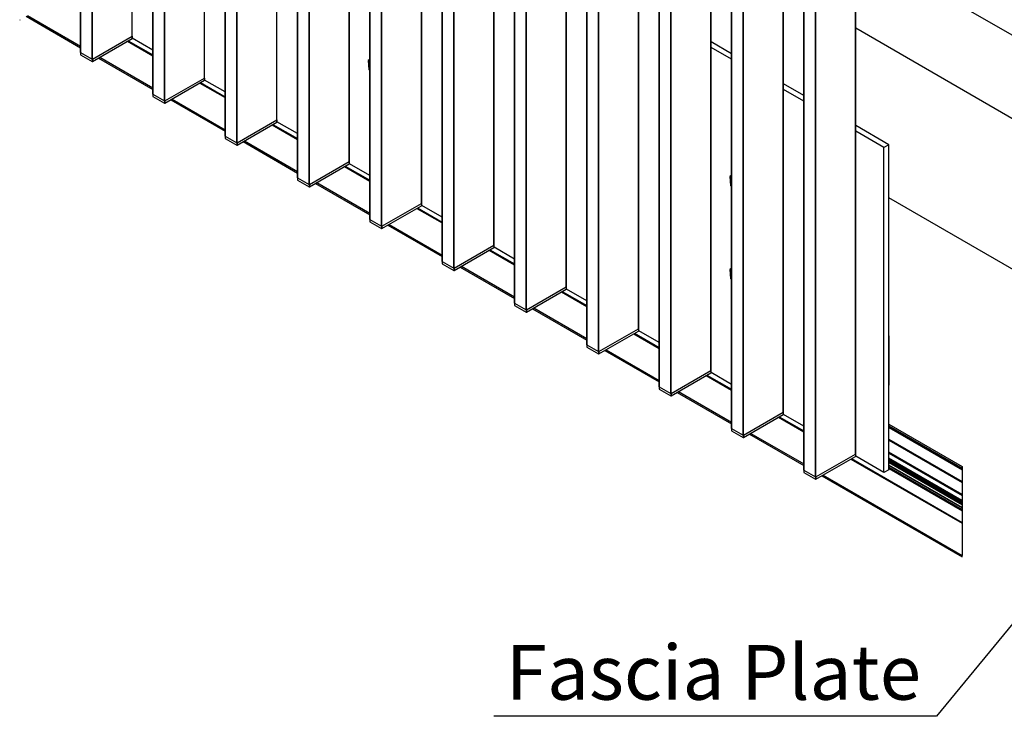
# Model space of a CAD drawing. Units: millimetres. Extents: x 2168 to 4024, y 26 to 608.
# Drawn here: x 3732 to 3800, y 268 to 316 of the extents above; entities that cross this region are included whole.
import ezdxf

# ---------------------------------------------------------------- set-up
doc = ezdxf.new("R2010")
doc.units = ezdxf.units.MM
doc.layers.add('FORMAT', color=7, linetype='Continuous')
doc.styles.add('SLDTEXTSTYLE0', font='TXT', dxfattribs={"width": 0.75})
doc.dimstyles.new('SLDDIMSTYLE3', dxfattribs={"dimtxt": 0.18, "dimasz": 3, "dimexe": 0, "dimexo": 0.0625, "dimgap": 0, "dimtad": 0, "dimtih": 1, "dimtoh": 1, "dimdec": 0, "dimrnd": 1e-09, "dimzin": 0, "dimdsep": 46, "dimtxsty": 'Standard', "dimsah": 1, "dimcen": 0.09, "dimadec": 0, "dimazin": 0, "dimtfac": 3, "dimtdec": 0, "dimtofl": 0, "dimtmove": 0, "dimatfit": 3, "dimfxl": 1, "dimfrac": 2, "dimtolj": 1, "dimtzin": 0, "dimarcsym": 0})

msp = doc.modelspace()

# ---------------------------------------------------------------- linework, layer by layer
at = {"color": 7, "linetype": 'Continuous', "lineweight": 25}
for p, q in [((3736.2992, 397.402), (3736.2992, 313.5423)), ((3736.3061, 313.5327), (3736.3061, 397.398)), ((3737.1062, 313.0708), (3737.1062, 396.9362)), ((3737.1395, 313.0708), (3737.1395, 396.9169)), ((3739.8841, 314.6552), (3739.8841, 395.3325)), ((3739.891, 314.6648), (3739.891, 395.3285)), ((3741.2995, 394.5154), (3741.2995, 310.6557)), ((3741.3064, 310.6461), (3741.3064, 394.5114)), ((3742.1064, 310.1842), (3742.1064, 394.0496)), ((3742.1398, 310.1842), (3742.1398, 394.0303)), ((3744.8844, 311.7686), (3744.8844, 392.4459)), ((3744.8913, 311.7783), (3744.8913, 392.4419)), ((3746.2997, 391.6288), (3746.2997, 307.7691)), ((3746.3067, 307.7595), (3746.3067, 391.6248)), ((3747.1067, 307.2976), (3747.1067, 391.163)), ((3747.14, 307.2976), (3747.14, 391.1437)), ((3749.8846, 308.882), (3749.8846, 389.5593)), ((3749.8915, 308.8917), (3749.8915, 389.5553)), ((3751.3, 388.7422), (3751.3, 304.8825)), ((3751.3069, 304.8729), (3751.3069, 388.7382)), ((3752.1069, 304.411), (3752.1069, 388.2764)), ((3752.1403, 304.411), (3752.1403, 388.2572)), ((3754.8849, 305.9955), (3754.8849, 386.6727)), ((3754.8918, 306.0051), (3754.8918, 386.6688)), ((3756.3003, 385.8556), (3756.3003, 301.9959)), ((3756.3072, 301.9863), (3756.3072, 385.8517)), ((3757.1072, 301.5245), (3757.1072, 385.3898)), ((3757.1405, 301.5245), (3757.1405, 385.3706)), ((3759.8851, 303.1089), (3759.8851, 383.7862)), ((3759.892, 303.1185), (3759.892, 383.7822)), ((3761.3005, 382.9691), (3761.3005, 299.1094)), ((3761.3074, 299.0997), (3761.3074, 382.9651)), ((3762.1075, 298.6379), (3762.1075, 382.5032)), ((3762.1408, 298.6379), (3762.1408, 382.484)), ((3764.8854, 300.2223), (3764.8854, 380.8996)), ((3764.8923, 300.2319), (3764.8923, 380.8956)), ((3766.3008, 380.0825), (3766.3008, 296.2228)), ((3766.3077, 296.2131), (3766.3077, 380.0785)), ((3767.1077, 295.7513), (3767.1077, 379.6166)), ((3767.141, 295.7513), (3767.141, 379.5974)), ((3769.8856, 297.3357), (3769.8856, 378.013)), ((3769.8925, 297.3453), (3769.8925, 378.009)), ((3771.301, 377.1959), (3771.301, 293.3362)), ((3771.3079, 293.3266), (3771.3079, 377.1919)), ((3772.108, 292.8647), (3772.108, 376.7301)), ((3772.1413, 292.8647), (3772.1413, 376.7108)), ((3774.8859, 294.4491), (3774.8859, 375.1264)), ((3774.8928, 294.4587), (3774.8928, 375.1224)), ((3776.3013, 374.3093), (3776.3013, 290.4496)), ((3776.3082, 290.44), (3776.3082, 374.3053)), ((3777.1082, 289.9781), (3777.1082, 373.8435)), ((3777.1416, 289.9781), (3777.1416, 373.8242)), ((3779.8861, 291.5625), (3779.8861, 372.2398)), ((3779.893, 291.5722), (3779.893, 372.2358)), ((3781.3015, 371.4227), (3781.3015, 287.563)), ((3781.3084, 287.5534), (3781.3084, 371.4187)), ((3782.1085, 287.0915), (3782.1085, 370.9569)), ((3782.1418, 287.0915), (3782.1418, 370.9376)), ((3784.8864, 288.6759), (3784.8864, 369.3532)), ((3784.8933, 288.6856), (3784.8933, 369.3492)), ((3786.3018, 368.5361), (3786.3018, 284.6764)), ((3786.3087, 284.6668), (3786.3087, 368.5321)), ((3787.1087, 284.2049), (3787.1087, 368.0703)), ((3787.1421, 284.2049), (3787.1421, 368.0511)), ((3789.8867, 285.7894), (3789.8867, 366.4666)), ((3789.8936, 285.799), (3789.8936, 366.4627)), ((3803.0861, 313.3614), (3789.8936, 320.9773)), ((3732.5439, 316.0306), (3736.2992, 313.8627)), ((3732.6384, 316.0851), (3736.2992, 313.9718)), ((3803.0861, 307.5882), (3789.8936, 315.2042)), ((3737.1395, 313.0708), (3739.8841, 314.6552)), ((3737.1395, 312.9104), (3739.8841, 314.4948)), ((3739.8841, 314.6552), (3739.8841, 314.4948)), ((3739.891, 314.5044), (3739.891, 314.6648)), ((3741.2995, 313.697), (3739.891, 314.5101)), ((3739.5554, 314.3051), (3741.2995, 313.2983)), ((3739.611, 314.3372), (3741.2995, 313.3624)), ((3781.3015, 313.444), (3779.893, 314.2571)), ((3781.3015, 313.0592), (3779.893, 313.8723)), ((3736.2992, 313.5423), (3736.2992, 313.3819)), ((3736.3061, 313.5327), (3737.1062, 313.0708)), ((3736.3061, 313.5327), (3736.3061, 313.3723)), ((3736.3061, 313.3723), (3737.1062, 312.9104)), ((3737.1062, 313.0708), (3737.1062, 312.9104)), ((3737.1395, 313.0708), (3737.1395, 312.9104)), ((3737.5442, 313.144), (3741.2995, 310.9761)), ((3737.6387, 313.1986), (3741.2995, 311.0852)), ((3756.3003, 313.0474), (3756.1819, 312.9791)), ((3756.3003, 313.0109), (3756.1819, 312.9791)), ((3756.1819, 312.9791), (3756.2376, 312.3578)), ((3742.1398, 310.1842), (3744.8844, 311.7686)), ((3744.8844, 311.7686), (3744.8844, 311.6082)), ((3744.8913, 311.6179), (3744.8913, 311.7783)), ((3756.2376, 312.3578), (3756.3003, 312.2898)), ((3742.1398, 310.0238), (3744.8844, 311.6082)), ((3744.5557, 311.4185), (3746.2997, 310.4117)), ((3744.6112, 311.4506), (3746.2997, 310.4758)), ((3746.2997, 310.8104), (3744.8913, 311.6235)), ((3786.3018, 310.5575), (3784.8933, 311.3706)), ((3741.2995, 310.6557), (3741.2995, 310.4953)), ((3741.3064, 310.6461), (3742.1064, 310.1842)), ((3741.3064, 310.6461), (3741.3064, 310.4857)), ((3741.3064, 310.4857), (3742.1064, 310.0238)), ((3786.3018, 310.1726), (3784.8933, 310.9857)), ((3742.1064, 310.1842), (3742.1064, 310.0238)), ((3742.1398, 310.1842), (3742.1398, 310.0238)), ((3742.5445, 310.2574), (3746.2997, 308.0896)), ((3742.6389, 310.312), (3746.2997, 308.1986)), ((3747.14, 307.2976), (3749.8846, 308.882)), ((3747.14, 307.1372), (3749.8846, 308.7217)), ((3749.5559, 308.5319), (3751.3, 307.5251)), ((3749.6115, 308.564), (3751.3, 307.5892)), ((3749.8846, 308.882), (3749.8846, 308.7217)), ((3749.8915, 308.7313), (3749.8915, 308.8917)), ((3751.3, 307.9238), (3749.8915, 308.7369)), ((3792.1812, 307.1633), (3789.8936, 308.484)), ((3746.2997, 307.7691), (3746.2997, 307.6087)), ((3746.3067, 307.7595), (3747.1067, 307.2976)), ((3746.3067, 307.7595), (3746.3067, 307.5991)), ((3791.8479, 306.9709), (3789.8936, 308.0991)), ((3746.3067, 307.5991), (3747.1067, 307.1372)), ((3747.1067, 307.2976), (3747.1067, 307.1372)), ((3747.14, 307.2976), (3747.14, 307.1372)), ((3747.5447, 307.3709), (3751.3, 305.203)), ((3747.6392, 307.4254), (3751.3, 305.312)), ((3792.1812, 307.1633), (3791.8479, 306.9709)), ((3791.8479, 284.516), (3791.8479, 306.9709)), ((3792.1812, 284.7085), (3792.1812, 307.1633)), ((3752.1403, 304.411), (3754.8849, 305.9955)), ((3752.1403, 304.2507), (3754.8849, 305.8351)), ((3754.5562, 305.6453), (3756.3003, 304.6385)), ((3754.6118, 305.6774), (3756.3003, 304.7027)), ((3754.8849, 305.9955), (3754.8849, 305.8351)), ((3754.8918, 305.8447), (3754.8918, 306.0051)), ((3756.3003, 305.0372), (3754.8918, 305.8503)), ((3781.3015, 305.0302), (3781.1832, 304.9619)), ((3781.3015, 304.9937), (3781.1832, 304.9619)), ((3781.1832, 304.9619), (3781.2389, 304.3406)), ((3751.3, 304.8825), (3751.3, 304.7221)), ((3751.3069, 304.8729), (3752.1069, 304.411)), ((3751.3069, 304.8729), (3751.3069, 304.7125)), ((3751.3069, 304.7125), (3752.1069, 304.2507)), ((3752.1069, 304.411), (3752.1069, 304.2507)), ((3752.1403, 304.411), (3752.1403, 304.2507)), ((3752.545, 304.4843), (3756.3003, 302.3164)), ((3752.6394, 304.5388), (3756.3003, 302.4255)), ((3781.2389, 304.3406), (3781.3015, 304.2726)), ((3757.1405, 301.5245), (3759.8851, 303.1089)), ((3757.1405, 301.3641), (3759.8851, 302.9485)), ((3759.8851, 303.1089), (3759.8851, 302.9485)), ((3759.892, 302.9581), (3759.892, 303.1185)), ((3761.3005, 302.1506), (3759.892, 302.9637)), ((3803.0861, 297.1948), (3792.1812, 303.4901)), ((3759.5564, 302.7587), (3761.3005, 301.7519)), ((3759.612, 302.7908), (3761.3005, 301.8161)), ((3756.3003, 301.9959), (3756.3003, 301.8355)), ((3756.3072, 301.9863), (3757.1072, 301.5245)), ((3756.3072, 301.9863), (3756.3072, 301.8259)), ((3756.3072, 301.8259), (3757.1072, 301.3641)), ((3757.1072, 301.5245), (3757.1072, 301.3641)), ((3757.1405, 301.5245), (3757.1405, 301.3641)), ((3757.5452, 301.5977), (3761.3005, 299.4298)), ((3757.6397, 301.6522), (3761.3005, 299.5389)), ((3792.1812, 297.9248), (3792.1812, 301.3251)), ((3762.1408, 298.6379), (3764.8854, 300.2223)), ((3764.8854, 300.2223), (3764.8854, 300.0619)), ((3764.8923, 300.0715), (3764.8923, 300.2319)), ((3762.1408, 298.4775), (3764.8854, 300.0619)), ((3764.5567, 299.8722), (3766.3008, 298.8653)), ((3764.6123, 299.9042), (3766.3008, 298.9295)), ((3766.3008, 299.2641), (3764.8923, 300.0772)), ((3761.3005, 299.1094), (3761.3005, 298.949)), ((3761.3074, 299.0997), (3762.1075, 298.6379)), ((3761.3074, 299.0997), (3761.3074, 298.9393)), ((3761.3074, 298.9393), (3762.1075, 298.4775)), ((3762.1075, 298.6379), (3762.1075, 298.4775)), ((3762.1408, 298.6379), (3762.1408, 298.4775)), ((3762.5455, 298.7111), (3766.3008, 296.5432)), ((3762.6399, 298.7656), (3766.3008, 296.6523)), ((3781.3015, 298.6145), (3781.1832, 298.5462)), ((3781.3015, 298.578), (3781.1832, 298.5462)), ((3781.1832, 298.5462), (3781.2389, 297.9249)), ((3781.2389, 297.9249), (3781.3015, 297.8569)), ((3767.141, 295.7513), (3769.8856, 297.3357)), ((3767.141, 295.5909), (3769.8856, 297.1753)), ((3769.557, 296.9856), (3771.301, 295.9787)), ((3769.6125, 297.0176), (3771.301, 296.0429)), ((3769.8856, 297.3357), (3769.8856, 297.1753)), ((3769.8925, 297.1849), (3769.8925, 297.3453)), ((3771.301, 296.3775), (3769.8925, 297.1906)), ((3766.3008, 296.2228), (3766.3008, 296.0624)), ((3766.3077, 296.2131), (3767.1077, 295.7513)), ((3766.3077, 296.2131), (3766.3077, 296.0528)), ((3766.3077, 296.0528), (3767.1077, 295.5909)), ((3767.1077, 295.7513), (3767.1077, 295.5909)), ((3767.141, 295.7513), (3767.141, 295.5909)), ((3767.5457, 295.8245), (3771.301, 293.6566)), ((3767.6402, 295.879), (3771.301, 293.7657)), ((3772.1413, 292.8647), (3774.8859, 294.4491)), ((3772.1413, 292.7043), (3774.8859, 294.2887)), ((3774.5572, 294.099), (3776.3013, 293.0922)), ((3774.6128, 294.1311), (3776.3013, 293.1563)), ((3774.8859, 294.4491), (3774.8859, 294.2887)), ((3774.8928, 294.2983), (3774.8928, 294.4587)), ((3776.3013, 293.4909), (3774.8928, 294.304)), ((3771.301, 293.3362), (3771.301, 293.1758)), ((3792.1812, 293.947), (3792.1812, 290.5467)), ((3771.3079, 293.3266), (3772.108, 292.8647)), ((3771.3079, 293.3266), (3771.3079, 293.1662)), ((3771.3079, 293.1662), (3772.108, 292.7043)), ((3772.108, 292.8647), (3772.108, 292.7043)), ((3772.1413, 292.8647), (3772.1413, 292.7043)), ((3772.546, 292.9379), (3776.3013, 290.77)), ((3772.6404, 292.9925), (3776.3013, 290.8791)), ((3777.1416, 289.9781), (3779.8861, 291.5625)), ((3777.1416, 289.8177), (3779.8861, 291.4021)), ((3779.8861, 291.5625), (3779.8861, 291.4021)), ((3779.893, 291.4118), (3779.893, 291.5722)), ((3781.3015, 290.6043), (3779.893, 291.4174)), ((3779.5575, 291.2124), (3781.3015, 290.2056)), ((3779.613, 291.2445), (3781.3015, 290.2697)), ((3776.3013, 290.4496), (3776.3013, 290.2892)), ((3776.3082, 290.44), (3777.1082, 289.9781)), ((3776.3082, 290.44), (3776.3082, 290.2796)), ((3776.3082, 290.2796), (3777.1082, 289.8177)), ((3777.1082, 289.9781), (3777.1082, 289.8177)), ((3777.1416, 289.9781), (3777.1416, 289.8177)), ((3777.5462, 290.0513), (3781.3015, 287.8835)), ((3777.6407, 290.1059), (3781.3015, 287.9925)), ((3782.1418, 287.0915), (3784.8864, 288.6759)), ((3784.8864, 288.6759), (3784.8864, 288.5156)), ((3784.8933, 288.5252), (3784.8933, 288.6856)), ((3782.1418, 286.9311), (3784.8864, 288.5156)), ((3784.5577, 288.3258), (3786.3018, 287.319)), ((3784.6133, 288.3579), (3786.3018, 287.3831)), ((3786.3018, 287.7177), (3784.8933, 288.5308)), ((3781.3015, 287.563), (3781.3015, 287.4026)), ((3781.3084, 287.5534), (3782.1085, 287.0915)), ((3781.3084, 287.5534), (3781.3084, 287.393)), ((3781.3084, 287.393), (3782.1085, 286.9311)), ((3782.641, 287.2193), (3786.3018, 285.1059)), ((3792.1812, 287.8444), (3797.2431, 284.9222)), ((3792.1812, 287.7353), (3797.2431, 284.8131)), ((3792.1812, 287.6968), (3797.2431, 284.7746)), ((3792.1812, 287.6198), (3797.2431, 284.6976)), ((3792.1812, 287.6198), (3797.2431, 284.6976)), ((3782.1085, 287.0915), (3782.1085, 286.9311)), ((3782.1418, 287.0915), (3782.1418, 286.9311)), ((3782.5465, 287.1648), (3786.3018, 284.9969)), ((3792.1812, 286.8115), (3797.2431, 283.8893)), ((3792.1812, 286.7473), (3797.2431, 283.8251)), ((3797.2431, 282.9882), (3792.1812, 285.9104)), ((3792.1812, 285.8971), (3797.2431, 282.9749)), ((3792.1812, 285.8849), (3797.2431, 282.9628)), ((3787.1421, 284.2049), (3789.8867, 285.7894)), ((3787.1421, 284.0446), (3789.8867, 285.629)), ((3789.558, 285.4392), (3797.2431, 281.0027)), ((3789.6135, 285.4713), (3797.2431, 281.0668)), ((3789.8867, 285.7894), (3789.8867, 285.629)), ((3789.8936, 285.6386), (3789.8936, 285.799)), ((3791.8479, 284.516), (3789.8936, 285.6442)), ((3792.1812, 285.8464), (3797.2431, 282.9243)), ((3797.2431, 282.5856), (3792.1812, 285.5078)), ((3792.1812, 285.4998), (3797.2431, 282.5776)), ((3792.1812, 285.4876), (3797.2431, 282.5654)), ((3792.1812, 285.4477), (3797.2431, 282.5255)), ((3792.1812, 285.3638), (3797.2431, 282.4416)), ((3792.1812, 285.267), (3797.2431, 282.3448)), ((3792.1812, 285.2423), (3797.2431, 282.3201)), ((3792.1812, 285.2297), (3797.2431, 282.3075)), ((3792.1812, 285.22), (3797.2431, 282.2978)), ((3792.1812, 285.2124), (3797.2431, 282.2902)), ((3786.3018, 284.6764), (3786.3018, 284.516)), ((3786.3087, 284.6668), (3787.1087, 284.2049)), ((3786.3087, 284.6668), (3786.3087, 284.5064)), ((3786.3087, 284.5064), (3787.1087, 284.0446)), ((3792.1812, 284.7085), (3791.8479, 284.516)), ((3797.2431, 282.0885), (3792.1812, 285.0107)), ((3792.1812, 285.0027), (3797.2431, 282.0805)), ((3792.1812, 284.8808), (3797.2431, 281.9586)), ((3792.1812, 284.8423), (3797.2431, 281.9201)), ((3792.1812, 284.7974), (3797.2431, 281.8752)), ((3792.1812, 284.7841), (3797.2431, 281.8619)), ((3797.2431, 284.9222), (3797.2431, 284.8131)), ((3797.2431, 284.8131), (3797.2431, 284.7746)), ((3797.2431, 284.7746), (3797.2431, 284.6976)), ((3797.2431, 284.6976), (3797.2431, 283.8893)), ((3787.1087, 284.2049), (3787.1087, 284.0446)), ((3787.1421, 284.2049), (3787.1421, 284.0446)), ((3787.5467, 284.2782), (3797.2431, 278.6806)), ((3787.6412, 284.3327), (3797.2431, 278.7896)), ((3797.2431, 283.8893), (3797.2431, 283.8251)), ((3797.2431, 283.8251), (3797.2431, 282.9882)), ((3797.2431, 282.9749), (3797.2431, 282.9882)), ((3797.2431, 282.9749), (3797.2431, 282.9628)), ((3797.2431, 282.9628), (3797.2431, 282.9243)), ((3797.2431, 282.9243), (3797.2431, 282.5856)), ((3797.2431, 282.5856), (3797.2431, 282.5776)), ((3797.2431, 282.5776), (3797.2431, 282.5654)), ((3797.2431, 282.5654), (3797.2431, 282.5255)), ((3797.2431, 282.5255), (3797.2431, 282.4416)), ((3797.2431, 282.4416), (3797.2431, 282.3448)), ((3797.2431, 282.3448), (3797.2431, 282.3201)), ((3797.2431, 282.3201), (3797.2431, 282.3075)), ((3797.2431, 282.3075), (3797.2431, 282.2978)), ((3797.2431, 282.2978), (3797.2431, 282.2902)), ((3797.2431, 282.2902), (3797.2431, 282.0885)), ((3797.2431, 282.0885), (3797.2431, 282.0805)), ((3797.2431, 282.0805), (3797.2431, 281.9586)), ((3797.2431, 281.9586), (3797.2431, 281.9201)), ((3797.2431, 281.9201), (3797.2431, 281.8752)), ((3797.2431, 281.8752), (3797.2431, 281.8619)), ((3797.2431, 281.8619), (3797.2431, 281.0668)), ((3797.2431, 281.0668), (3797.2431, 281.0027)), ((3797.2431, 281.0027), (3797.2431, 278.7896)), ((3797.2431, 278.6806), (3797.2431, 278.7896))]:
    msp.add_line(p, q, dxfattribs=at)
for centre, radius, start, end in [((3732.1226, 315.8292), 0.0362, 242.609672, 297.390328), ((3739.8792, 314.666), 0.0119, 294.374658, 354.305201), ((3739.8792, 314.5056), 0.0119, 294.374658, 354.305201), ((3736.311, 313.5435), 0.0119, 185.694799, 245.625342), ((3736.311, 313.3831), 0.0119, 185.694799, 245.625342), ((3737.1229, 313.103), 0.0362, 242.609672, 297.390328), ((3737.1229, 312.9426), 0.0362, 242.609672, 297.390328), ((3744.8795, 311.7794), 0.0119, 294.374658, 354.305201), ((3744.8795, 311.619), 0.0119, 294.374658, 354.305201), ((3741.3113, 310.6569), 0.0119, 185.694799, 245.625342), ((3741.3113, 310.4965), 0.0119, 185.694799, 245.625342), ((3742.1231, 310.2164), 0.0362, 242.609672, 297.390328), ((3742.1231, 310.056), 0.0362, 242.609672, 297.390328), ((3749.8797, 308.8928), 0.0119, 294.374658, 354.305201), ((3749.8797, 308.7325), 0.0119, 294.374658, 354.305201), ((3746.3115, 307.7703), 0.0119, 185.694799, 245.625342), ((3746.3115, 307.6099), 0.0119, 185.694799, 245.625342), ((3747.1234, 307.3298), 0.0362, 242.609672, 297.390328), ((3747.1234, 307.1694), 0.0362, 242.609672, 297.390328), ((3754.88, 306.0063), 0.0119, 294.374658, 354.305201), ((3754.88, 305.8459), 0.0119, 294.374658, 354.305201), ((3751.3118, 304.8837), 0.0119, 185.694799, 245.625342), ((3751.3118, 304.7233), 0.0119, 185.694799, 245.625342), ((3752.1236, 304.4432), 0.0362, 242.609672, 297.390328), ((3752.1236, 304.2828), 0.0362, 242.609672, 297.390328), ((3759.8802, 303.1197), 0.0119, 294.374658, 354.305201), ((3759.8802, 302.9593), 0.0119, 294.374658, 354.305201), ((3756.3121, 301.9971), 0.0119, 185.694799, 245.625342), ((3756.3121, 301.8367), 0.0119, 185.694799, 245.625342), ((3757.1239, 301.5566), 0.0362, 242.609672, 297.390328), ((3757.1239, 301.3962), 0.0362, 242.609672, 297.390328), ((3764.8805, 300.2331), 0.0119, 294.374658, 354.305201), ((3764.8805, 300.0727), 0.0119, 294.374658, 354.305201), ((3761.3123, 299.1105), 0.0119, 185.694799, 245.625342), ((3761.3123, 298.9501), 0.0119, 185.694799, 245.625342), ((3762.1241, 298.67), 0.0362, 242.609672, 297.390328), ((3762.1241, 298.5097), 0.0362, 242.609672, 297.390328), ((3769.8807, 297.3465), 0.0119, 294.374658, 354.305201), ((3769.8807, 297.1861), 0.0119, 294.374658, 354.305201), ((3766.3126, 296.2239), 0.0119, 185.694799, 245.625342), ((3766.3126, 296.0635), 0.0119, 185.694799, 245.625342), ((3767.1244, 295.7835), 0.0362, 242.609672, 297.390328), ((3767.1244, 295.6231), 0.0362, 242.609672, 297.390328), ((3774.881, 294.4599), 0.0119, 294.374658, 354.305201), ((3774.881, 294.2995), 0.0119, 294.374658, 354.305201), ((3771.3128, 293.3374), 0.0119, 185.694799, 245.625342), ((3771.3128, 293.177), 0.0119, 185.694799, 245.625342), ((3772.1246, 292.8969), 0.0362, 242.609672, 297.390328), ((3772.1246, 292.7365), 0.0362, 242.609672, 297.390328), ((3779.8813, 291.5733), 0.0119, 294.374658, 354.305201), ((3779.8813, 291.4129), 0.0119, 294.374658, 354.305201), ((3776.3131, 290.4508), 0.0119, 185.694799, 245.625342), ((3776.3131, 290.2904), 0.0119, 185.694799, 245.625342), ((3777.1249, 290.0103), 0.0362, 242.609672, 297.390328), ((3777.1249, 289.8499), 0.0362, 242.609672, 297.390328), ((3784.8815, 288.6867), 0.0119, 294.374658, 354.305201), ((3784.8815, 288.5264), 0.0119, 294.374658, 354.305201), ((3781.3133, 287.5642), 0.0119, 185.694799, 245.625342), ((3781.3133, 287.4038), 0.0119, 185.694799, 245.625342), ((3782.1251, 287.1237), 0.0362, 242.609672, 297.390328), ((3782.1251, 286.9633), 0.0362, 242.609672, 297.390328), ((3789.8818, 285.8002), 0.0119, 294.374658, 354.305201), ((3789.8818, 285.6398), 0.0119, 294.374658, 354.305201), ((3786.3136, 284.6776), 0.0119, 185.694799, 245.625342), ((3786.3136, 284.5172), 0.0119, 185.694799, 245.625342), ((3787.1254, 284.2371), 0.0362, 242.609672, 297.390328), ((3787.1254, 284.0767), 0.0362, 242.609672, 297.390328)]:
    msp.add_arc(centre, radius, start, end, dxfattribs=at)
at = {"layer": 'FORMAT', "color": 0}
msp.add_line((3795.473, 267.6702), (3764.8834, 267.6702), dxfattribs=at)

# ---------------------------------------------------------------- texts
at = {"layer": 'FORMAT', "color": 0, "insert": (3765.7077, 272.5964), "char_height": 3.78, "attachment_point": 1, "style": 'SLDTEXTSTYLE0'}
msp.add_mtext('Fascia Plate', dxfattribs=at)

# ---------------------------------------------------------------- leaders
at = {"layer": 'FORMAT'}
msp.add_leader([(3815.6496, 292.1912), (3795.473, 267.6702)], dimstyle='SLDDIMSTYLE3', dxfattribs=at)

doc.saveas('drawing.dxf')
